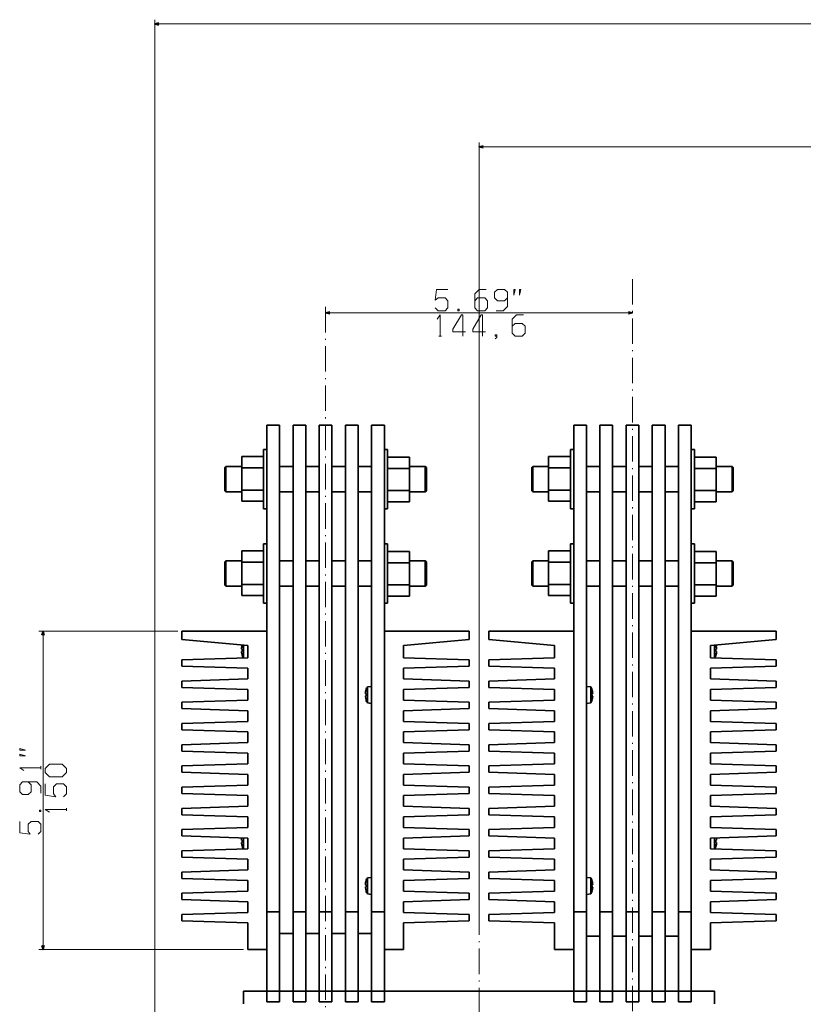
# Model space of a CAD drawing. Extents: x -1175 to 2364, y -866 to 1707.
# Drawn here: x 322 to 691, y 1234 to 1698 of the extents above; entities that cross this region are included whole.
import ezdxf

# ---------------------------------------------------------------- set-up
doc = ezdxf.new("R2010")
doc.units = 0
doc.linetypes.add('DASHDOT', pattern=[18.5, 12, -3, 0.5, -3])

msp = doc.modelspace()

# ---------------------------------------------------------------- linework, layer by layer
at = {"color": 7, "lineweight": 13}
for p, q in [((385.681824, 1224.80957), (385.681824, 1697.705566)), ((1450.681885, 1695.705566), (385.681824, 1695.705566)), ((538.485657, 1550.606934), (538.485657, 1639.813477)), ((1298.485596, 1637.813477), (538.485657, 1637.813477)), ((610.785706, 1559.59375), (466.185669, 1559.59375)), ((396.485718, 1409.579102), (331.04834, 1409.579102)), ((333.04834, 1409.579102), (333.04834, 1259.579102)), ((427.485718, 1259.579102), (331.04834, 1259.579102))]:
    msp.add_line(p, q, dxfattribs=at)
at = {"color": 7, "linetype": 'DASHDOT', "lineweight": 13}
for p, q in [((538.485718, 1192.521973), (538.485718, 1622.635986)), ((610.785706, 1575.453613), (610.785706, 1208.532227)), ((466.185669, 1562.359375), (466.185669, 1221.626465)), ((538.485657, 1548.606934), (538.485657, 1266.551025))]:
    msp.add_line(p, q, dxfattribs=at)
at = {"color": 7, "lineweight": 13, "ltscale": 0.033334}
msp.add_line((519.485657, 1548.59375), (520.819031, 1548.59375), dxfattribs=at)
at = {"color": 7, "lineweight": 35, "ltscale": 0.15}
for p, q in [((438.485718, 1506.579102), (444.485718, 1506.579102)), ((450.835693, 1506.579102), (456.835693, 1506.579102)), ((463.185669, 1506.579102), (469.185669, 1506.579102)), ((475.535706, 1506.579102), (481.535706, 1506.579102)), ((487.885681, 1506.579102), (493.885681, 1506.579102)), ((583.085693, 1506.579102), (589.085693, 1506.579102)), ((595.435669, 1506.579102), (601.435669, 1506.579102)), ((607.785706, 1506.579102), (613.785706, 1506.579102)), ((620.135681, 1506.579102), (626.135681, 1506.579102)), ((632.485718, 1506.579102), (638.485718, 1506.579102)), ((438.485718, 1277.406738), (444.485718, 1277.406738)), ((450.835693, 1277.406738), (456.835693, 1277.406738)), ((463.185669, 1277.406738), (469.185669, 1277.406738)), ((475.535706, 1277.406738), (481.535706, 1277.406738)), ((487.885681, 1277.406738), (493.885681, 1277.406738)), ((583.085693, 1277.406738), (589.085693, 1277.406738)), ((595.435669, 1277.406738), (601.435669, 1277.406738)), ((607.785706, 1277.406738), (613.785706, 1277.406738)), ((620.135681, 1277.406738), (626.135681, 1277.406738)), ((632.485718, 1277.406738), (638.485718, 1277.406738)), ((438.485718, 1239.878906), (444.485718, 1239.878906)), ((450.835693, 1239.878906), (456.835693, 1239.878906)), ((463.185669, 1239.878906), (469.185669, 1239.878906)), ((475.535706, 1239.878906), (481.535706, 1239.878906)), ((487.885681, 1239.878906), (493.885681, 1239.878906)), ((583.085693, 1239.878906), (589.085693, 1239.878906)), ((595.435669, 1239.878906), (601.435669, 1239.878906)), ((607.785706, 1239.878906), (613.785706, 1239.878906)), ((620.135681, 1239.878906), (626.135681, 1239.878906)), ((632.485718, 1239.878906), (638.485718, 1239.878906)), ((444.485718, 1234.878906), (438.485718, 1234.878906)), ((438.485718, 1234.878906), (444.485718, 1234.878906)), ((456.835693, 1234.878906), (450.835693, 1234.878906)), ((450.835693, 1234.878906), (456.835693, 1234.878906)), ((469.185669, 1234.878906), (463.185669, 1234.878906)), ((463.185669, 1234.878906), (469.185669, 1234.878906)), ((481.535706, 1234.878906), (475.535706, 1234.878906)), ((475.535706, 1234.878906), (481.535706, 1234.878906)), ((493.885681, 1234.878906), (487.885681, 1234.878906)), ((487.885681, 1234.878906), (493.885681, 1234.878906)), ((583.085693, 1234.878906), (589.085693, 1234.878906)), ((583.085693, 1234.878906), (589.085693, 1234.878906)), ((595.435669, 1234.878906), (601.435669, 1234.878906)), ((595.435669, 1234.878906), (601.435669, 1234.878906)), ((607.785706, 1234.878906), (613.785706, 1234.878906)), ((607.785706, 1234.878906), (613.785706, 1234.878906)), ((620.135681, 1234.878906), (626.135681, 1234.878906)), ((620.135681, 1234.878906), (626.135681, 1234.878906)), ((632.485718, 1234.878906), (638.485718, 1234.878906)), ((632.485718, 1234.878906), (638.485718, 1234.878906))]:
    msp.add_line(p, q, dxfattribs=at)
at = {"color": 7, "lineweight": 35}
for p, q in [((438.485718, 1277.406738), (438.485718, 1506.579102)), ((444.485718, 1277.406738), (444.485718, 1506.579102)), ((450.835693, 1277.406738), (450.835693, 1506.579102)), ((456.835693, 1277.406738), (456.835693, 1506.579102)), ((463.185669, 1277.406738), (463.185669, 1506.579102)), ((469.185669, 1277.406738), (469.185669, 1506.579102)), ((475.535706, 1277.406738), (475.535706, 1506.579102)), ((481.535706, 1277.406738), (481.535706, 1506.579102)), ((487.885681, 1277.406738), (487.885681, 1506.579102)), ((493.885681, 1277.406738), (493.885681, 1506.579102)), ((583.085693, 1277.406738), (583.085693, 1506.579102)), ((589.085693, 1277.406738), (589.085693, 1506.579102)), ((595.435669, 1277.406738), (595.435669, 1506.579102)), ((601.435669, 1277.406738), (601.435669, 1506.579102)), ((607.785706, 1277.406738), (607.785706, 1506.579102)), ((613.785706, 1277.406738), (613.785706, 1506.579102)), ((620.135681, 1277.406738), (620.135681, 1506.579102)), ((626.135681, 1277.406738), (626.135681, 1506.579102)), ((632.485718, 1277.406738), (632.485718, 1506.579102)), ((638.485718, 1277.406738), (638.485718, 1506.579102)), ((436.985718, 1467.178955), (436.985718, 1495.178955)), ((495.365479, 1495.178955), (495.365479, 1468.892822)), ((495.365479, 1495.178955), (495.365479, 1468.892822)), ((495.365479, 1495.178955), (495.365479, 1467.178955)), ((581.585693, 1467.178955), (581.585693, 1495.178955)), ((639.985718, 1495.178955), (639.985718, 1468.892822)), ((639.985718, 1495.178955), (639.985718, 1468.892822)), ((639.985718, 1495.178955), (639.985718, 1467.178955)), ((426.681824, 1491.80957), (426.681824, 1470.80957)), ((493.885681, 1467.178955), (493.885681, 1493.465088)), ((495.365479, 1467.178955), (495.365479, 1493.465088)), ((495.365479, 1467.178955), (495.365479, 1493.465088)), ((495.365479, 1467.178955), (495.365479, 1493.465088)), ((495.385681, 1467.178955), (495.385681, 1493.465088)), ((505.669373, 1470.548584), (505.669373, 1491.548584)), ((571.281799, 1491.80957), (571.281799, 1470.80957)), ((581.585693, 1467.178955), (581.585693, 1493.465088)), ((638.485718, 1467.178955), (638.485718, 1493.465088)), ((639.985718, 1467.178955), (639.985718, 1493.465088)), ((639.985718, 1467.178955), (639.985718, 1493.465088)), ((639.985718, 1467.178955), (639.985718, 1493.465088)), ((650.289551, 1470.548584), (650.289551, 1491.548584)), ((436.985718, 1422.729004), (436.985718, 1450.729004)), ((493.885681, 1422.729004), (493.885681, 1449.015137)), ((495.365479, 1450.729004), (495.365479, 1424.442871)), ((495.365479, 1450.729004), (495.365479, 1424.442871)), ((495.365479, 1422.729004), (495.365479, 1449.015137)), ((495.385681, 1422.729004), (495.385681, 1449.015137)), ((581.585693, 1422.729004), (581.585693, 1450.729004)), ((581.585693, 1422.729004), (581.585693, 1449.015137)), ((638.485718, 1422.729004), (638.485718, 1449.015137)), ((639.985718, 1450.729004), (639.985718, 1424.442871)), ((639.985718, 1450.729004), (639.985718, 1424.442871)), ((639.985718, 1422.729004), (639.985718, 1449.015137)), ((426.681824, 1447.359619), (426.681824, 1426.359619)), ((505.669373, 1426.098389), (505.669373, 1447.098389)), ((571.281799, 1447.359619), (571.281799, 1426.359619)), ((650.289551, 1426.098389), (650.289551, 1447.098389)), ((438.485718, 1409.579102), (398.485718, 1409.579102)), ((438.485718, 1409.579102), (438.485718, 1259.579102)), ((493.885681, 1409.579102), (533.885681, 1409.579102)), ((493.885681, 1409.579102), (493.885681, 1259.579102)), ((583.085693, 1409.579102), (543.085693, 1409.579102)), ((583.085693, 1409.579102), (583.085693, 1259.579102)), ((638.485718, 1409.579102), (678.485718, 1409.579102)), ((638.485718, 1409.579102), (638.485718, 1259.579102)), ((398.485718, 1405.579102), (429.485718, 1402.866943)), ((533.885681, 1405.579102), (502.885681, 1402.866943)), ((543.085693, 1405.579102), (574.085693, 1402.866943)), ((678.485718, 1405.579102), (647.485718, 1402.866943)), ((398.485718, 1396.079102), (429.485718, 1397.079102)), ((533.885681, 1396.079102), (502.885681, 1397.079102)), ((543.085693, 1396.079102), (574.085693, 1397.079102)), ((678.485718, 1396.079102), (647.485718, 1397.079102)), ((429.485718, 1392.079102), (398.485718, 1393.079102)), ((502.885681, 1392.079102), (533.885681, 1393.079102)), ((574.085693, 1392.079102), (543.085693, 1393.079102)), ((647.485718, 1392.079102), (678.485718, 1393.079102)), ((398.485718, 1386.079102), (429.485718, 1387.079102)), ((429.485718, 1382.079102), (398.485718, 1383.079102)), ((533.885681, 1386.079102), (502.885681, 1387.079102)), ((502.885681, 1382.079102), (533.885681, 1383.079102)), ((543.085693, 1386.079102), (574.085693, 1387.079102)), ((574.085693, 1382.079102), (543.085693, 1383.079102)), ((678.485718, 1386.079102), (647.485718, 1387.079102)), ((647.485718, 1382.079102), (678.485718, 1383.079102)), ((398.485718, 1376.079102), (429.485718, 1377.079102)), ((533.885681, 1376.079102), (502.885681, 1377.079102)), ((543.085693, 1376.079102), (574.085693, 1377.079102)), ((678.485718, 1376.079102), (647.485718, 1377.079102)), ((429.485718, 1372.079102), (398.485718, 1373.079102)), ((502.885681, 1372.079102), (533.885681, 1373.079102)), ((574.085693, 1372.079102), (543.085693, 1373.079102)), ((647.485718, 1372.079102), (678.485718, 1373.079102)), ((398.485718, 1366.079102), (429.485718, 1367.079102)), ((533.885681, 1366.079102), (502.885681, 1367.079102)), ((543.085693, 1366.079102), (574.085693, 1367.079102)), ((678.485718, 1366.079102), (647.485718, 1367.079102)), ((429.485718, 1362.079102), (398.485718, 1363.079102)), ((502.885681, 1362.079102), (533.885681, 1363.079102)), ((574.085693, 1362.079102), (543.085693, 1363.079102)), ((647.485718, 1362.079102), (678.485718, 1363.079102)), ((398.485718, 1356.079102), (429.485718, 1357.079102)), ((533.885681, 1356.079102), (502.885681, 1357.079102)), ((543.085693, 1356.079102), (574.085693, 1357.079102)), ((678.485718, 1356.079102), (647.485718, 1357.079102)), ((429.485718, 1352.079102), (398.485718, 1353.079102)), ((502.885681, 1352.079102), (533.885681, 1353.079102)), ((574.085693, 1352.079102), (543.085693, 1353.079102)), ((647.485718, 1352.079102), (678.485718, 1353.079102)), ((398.485718, 1346.079102), (429.485718, 1347.079102)), ((533.885681, 1346.079102), (502.885681, 1347.079102)), ((543.085693, 1346.079102), (574.085693, 1347.079102)), ((678.485718, 1346.079102), (647.485718, 1347.079102)), ((429.485718, 1342.079102), (398.485718, 1343.079102)), ((502.885681, 1342.079102), (533.885681, 1343.079102)), ((574.085693, 1342.079102), (543.085693, 1343.079102)), ((647.485718, 1342.079102), (678.485718, 1343.079102)), ((398.485718, 1336.079102), (429.485718, 1337.079102)), ((533.885681, 1336.079102), (502.885681, 1337.079102)), ((543.085693, 1336.079102), (574.085693, 1337.079102)), ((678.485718, 1336.079102), (647.485718, 1337.079102)), ((429.485718, 1332.079102), (398.485718, 1333.079102)), ((502.885681, 1332.079102), (533.885681, 1333.079102)), ((574.085693, 1332.079102), (543.085693, 1333.079102)), ((647.485718, 1332.079102), (678.485718, 1333.079102)), ((398.485718, 1326.079102), (429.485718, 1327.079102)), ((533.885681, 1326.079102), (502.885681, 1327.079102)), ((543.085693, 1326.079102), (574.085693, 1327.079102)), ((678.485718, 1326.079102), (647.485718, 1327.079102)), ((429.485718, 1322.079102), (398.485718, 1323.079102)), ((502.885681, 1322.079102), (533.885681, 1323.079102)), ((574.085693, 1322.079102), (543.085693, 1323.079102)), ((647.485718, 1322.079102), (678.485718, 1323.079102)), ((398.485718, 1316.079102), (429.485718, 1317.079102)), ((429.485718, 1312.079102), (398.485718, 1313.079102)), ((533.885681, 1316.079102), (502.885681, 1317.079102)), ((502.885681, 1312.079102), (533.885681, 1313.079102)), ((543.085693, 1316.079102), (574.085693, 1317.079102)), ((574.085693, 1312.079102), (543.085693, 1313.079102)), ((678.485718, 1316.079102), (647.485718, 1317.079102)), ((647.485718, 1312.079102), (678.485718, 1313.079102)), ((398.485718, 1306.079102), (429.485718, 1307.079102)), ((533.885681, 1306.079102), (502.885681, 1307.079102)), ((543.085693, 1306.079102), (574.085693, 1307.079102)), ((678.485718, 1306.079102), (647.485718, 1307.079102)), ((429.485718, 1302.079102), (398.485718, 1303.079102)), ((502.885681, 1302.079102), (533.885681, 1303.079102)), ((574.085693, 1302.079102), (543.085693, 1303.079102)), ((647.485718, 1302.079102), (678.485718, 1303.079102)), ((398.485718, 1296.079102), (429.485718, 1297.079102)), ((533.885681, 1296.079102), (502.885681, 1297.079102)), ((543.085693, 1296.079102), (574.085693, 1297.079102)), ((678.485718, 1296.079102), (647.485718, 1297.079102)), ((429.485718, 1292.079102), (398.485718, 1293.079102)), ((502.885681, 1292.079102), (533.885681, 1293.079102)), ((574.085693, 1292.079102), (543.085693, 1293.079102)), ((647.485718, 1292.079102), (678.485718, 1293.079102)), ((398.485718, 1286.079102), (429.485718, 1287.079102)), ((533.885681, 1286.079102), (502.885681, 1287.079102)), ((543.085693, 1286.079102), (574.085693, 1287.079102)), ((678.485718, 1286.079102), (647.485718, 1287.079102)), ((429.485718, 1282.079102), (398.485718, 1283.079102)), ((502.885681, 1282.079102), (533.885681, 1283.079102)), ((574.085693, 1282.079102), (543.085693, 1283.079102)), ((647.485718, 1282.079102), (678.485718, 1283.079102)), ((398.485718, 1276.079102), (429.485718, 1277.079102)), ((438.485718, 1239.878906), (438.485718, 1277.406738)), ((444.485718, 1239.878906), (444.485718, 1277.406738)), ((450.835693, 1239.878906), (450.835693, 1277.406738)), ((456.835693, 1239.878906), (456.835693, 1277.406738)), ((463.185669, 1239.878906), (463.185669, 1277.406738)), ((469.185669, 1239.878906), (469.185669, 1277.406738)), ((475.535706, 1239.878906), (475.535706, 1277.406738)), ((481.535706, 1239.878906), (481.535706, 1277.406738)), ((487.885681, 1239.878906), (487.885681, 1277.406738)), ((533.885681, 1276.079102), (502.885681, 1277.079102)), ((543.085693, 1276.079102), (574.085693, 1277.079102)), ((583.085693, 1239.878906), (583.085693, 1277.406738)), ((589.085693, 1239.878906), (589.085693, 1277.406738)), ((595.435669, 1239.878906), (595.435669, 1277.406738)), ((601.435669, 1239.878906), (601.435669, 1277.406738)), ((607.785706, 1239.878906), (607.785706, 1277.406738)), ((613.785706, 1239.878906), (613.785706, 1277.406738)), ((620.135681, 1239.878906), (620.135681, 1277.406738)), ((626.135681, 1239.878906), (626.135681, 1277.406738)), ((632.485718, 1239.878906), (632.485718, 1277.406738)), ((678.485718, 1276.079102), (647.485718, 1277.079102)), ((429.485718, 1272.079102), (398.485718, 1273.079102)), ((502.885681, 1272.079102), (533.885681, 1273.079102)), ((574.085693, 1272.079102), (543.085693, 1273.079102)), ((647.485718, 1272.079102), (678.485718, 1273.079102)), ((493.885681, 1239.878906), (583.085693, 1239.878906))]:
    msp.add_line(p, q, dxfattribs=at)
at = {"color": 7, "lineweight": 35, "ltscale": 0.0375}
for p, q in [((436.985718, 1495.178955), (438.485718, 1495.178955)), ((438.485718, 1495.178955), (436.985718, 1495.178955)), ((493.885681, 1495.178955), (495.385681, 1495.178955)), ((495.385681, 1495.178955), (493.885681, 1495.178955)), ((581.585693, 1495.178955), (583.085693, 1495.178955)), ((583.085693, 1495.178955), (581.585693, 1495.178955)), ((583.085693, 1495.178955), (581.585693, 1495.178955)), ((638.485718, 1495.178955), (639.985718, 1495.178955)), ((639.985718, 1495.178955), (638.485718, 1495.178955)), ((436.985718, 1467.178955), (438.485718, 1467.178955)), ((493.885681, 1467.178955), (495.385681, 1467.178955)), ((581.585693, 1467.178955), (583.085693, 1467.178955)), ((581.585693, 1467.178955), (583.085693, 1467.178955)), ((638.485718, 1467.178955), (639.985718, 1467.178955)), ((436.985718, 1450.729004), (438.485718, 1450.729004)), ((438.485718, 1450.729004), (436.985718, 1450.729004)), ((438.485718, 1450.729004), (436.985718, 1450.729004)), ((493.885681, 1450.729004), (495.385681, 1450.729004)), ((495.385681, 1450.729004), (493.885681, 1450.729004)), ((581.585693, 1450.729004), (583.085693, 1450.729004)), ((583.085693, 1450.729004), (581.585693, 1450.729004)), ((583.085693, 1450.729004), (581.585693, 1450.729004)), ((638.485718, 1450.729004), (639.985718, 1450.729004)), ((639.985718, 1450.729004), (638.485718, 1450.729004)), ((436.985718, 1422.729004), (438.485718, 1422.729004)), ((436.985718, 1422.729004), (438.485718, 1422.729004)), ((493.885681, 1422.729004), (495.385681, 1422.729004)), ((581.585693, 1422.729004), (583.085693, 1422.729004)), ((581.585693, 1422.729004), (583.085693, 1422.729004)), ((638.485718, 1422.729004), (639.985718, 1422.729004))]:
    msp.add_line(p, q, dxfattribs=at)
at = {"color": 7, "lineweight": 35, "ltscale": 0.042847}
for p, q in [((493.885681, 1493.465088), (493.885681, 1495.178955)), ((495.365479, 1493.465088), (495.365479, 1495.178955)), ((495.365479, 1493.465088), (495.365479, 1495.178955)), ((495.365479, 1493.465088), (495.365479, 1495.178955)), ((495.385681, 1493.465088), (495.385681, 1495.178955)), ((581.585693, 1493.465088), (581.585693, 1495.178955)), ((638.485718, 1493.465088), (638.485718, 1495.178955)), ((639.985718, 1493.465088), (639.985718, 1495.178955)), ((639.985718, 1493.465088), (639.985718, 1495.178955)), ((639.985718, 1493.465088), (639.985718, 1495.178955)), ((495.365479, 1468.892822), (495.365479, 1467.178955)), ((495.365479, 1468.892822), (495.365479, 1467.178955)), ((639.985718, 1468.892822), (639.985718, 1467.178955)), ((639.985718, 1468.892822), (639.985718, 1467.178955)), ((493.885681, 1449.015137), (493.885681, 1450.729004)), ((495.365479, 1449.015137), (495.365479, 1450.729004)), ((495.365479, 1449.015137), (495.365479, 1450.729004)), ((495.365479, 1449.015137), (495.365479, 1450.729004)), ((495.385681, 1449.015137), (495.385681, 1450.729004)), ((581.585693, 1449.015137), (581.585693, 1450.729004)), ((638.485718, 1449.015137), (638.485718, 1450.729004)), ((639.985718, 1449.015137), (639.985718, 1450.729004)), ((639.985718, 1449.015137), (639.985718, 1450.729004)), ((639.985718, 1449.015137), (639.985718, 1450.729004))]:
    msp.add_line(p, q, dxfattribs=at)
at = {"color": 7, "lineweight": 35, "ltscale": 0.251367}
for p, q in [((436.736511, 1491.80957), (426.681824, 1491.80957)), ((581.336487, 1491.80957), (571.281799, 1491.80957)), ((495.614685, 1470.548584), (505.669373, 1470.548584)), ((640.234863, 1470.548584), (650.289551, 1470.548584)), ((436.736511, 1447.359619), (426.681824, 1447.359619)), ((581.336487, 1447.359619), (571.281799, 1447.359619)), ((495.614685, 1426.098389), (505.669373, 1426.098389)), ((640.234863, 1426.098389), (650.289551, 1426.098389))]:
    msp.add_line(p, q, dxfattribs=at)
at = {"color": 7, "lineweight": 35, "ltscale": 0.257597}
for p, q in [((495.365479, 1491.548584), (505.669373, 1491.548584)), ((436.985718, 1486.55957), (426.681824, 1486.55957)), ((581.585693, 1486.55957), (571.281799, 1486.55957)), ((495.365479, 1475.798584), (505.669373, 1475.798584)), ((581.585693, 1476.05957), (571.281799, 1476.05957)), ((436.985718, 1470.80957), (426.681824, 1470.80957)), ((581.585693, 1470.80957), (571.281799, 1470.80957)), ((495.365479, 1447.098389), (505.669373, 1447.098389)), ((436.985718, 1442.109619), (426.681824, 1442.109619)), ((581.585693, 1442.109619), (571.281799, 1442.109619)), ((495.365479, 1431.348389), (505.669373, 1431.348389)), ((581.585693, 1431.609619), (571.281799, 1431.609619)), ((436.985718, 1426.359619), (426.681824, 1426.359619)), ((581.585693, 1426.359619), (571.281799, 1426.359619))]:
    msp.add_line(p, q, dxfattribs=at)
at = {"color": 7, "lineweight": 35, "ltscale": 0.257596}
for p, q in [((639.985718, 1491.548584), (650.289551, 1491.548584)), ((495.36554, 1486.298584), (505.669373, 1486.298584)), ((639.985718, 1486.298584), (650.289551, 1486.298584)), ((436.985657, 1476.05957), (426.681824, 1476.05957)), ((639.985718, 1475.798584), (650.289551, 1475.798584)), ((639.985718, 1447.098389), (650.289551, 1447.098389)), ((495.36554, 1441.848389), (505.669373, 1441.848389)), ((639.985718, 1441.848389), (650.289551, 1441.848389)), ((436.985657, 1431.609619), (426.681824, 1431.609619)), ((639.985718, 1431.348389), (650.289551, 1431.348389))]:
    msp.add_line(p, q, dxfattribs=at)
at = {"color": 7, "lineweight": 35, "ltscale": 0.017678}
for p, q in [((418.685669, 1486.678955), (419.185669, 1487.178955)), ((513.665527, 1486.678955), (513.165527, 1487.178955)), ((513.665527, 1486.678955), (513.165527, 1487.178955)), ((563.285706, 1486.678955), (563.785706, 1487.178955)), ((658.285706, 1486.678955), (657.785706, 1487.178955)), ((658.285706, 1486.678955), (657.785706, 1487.178955)), ((418.685669, 1475.678955), (419.185669, 1475.178955)), ((513.665527, 1475.678955), (513.165527, 1475.178955)), ((513.665527, 1475.678955), (513.165527, 1475.178955)), ((563.285706, 1475.678955), (563.785706, 1475.178955)), ((658.285706, 1475.678955), (657.785706, 1475.178955)), ((658.285706, 1475.678955), (657.785706, 1475.178955)), ((418.685669, 1442.229004), (419.185669, 1442.729004)), ((513.665527, 1442.229004), (513.165527, 1442.729004)), ((513.665527, 1442.229004), (513.165527, 1442.729004)), ((563.285706, 1442.229004), (563.785706, 1442.729004)), ((658.285706, 1442.229004), (657.785706, 1442.729004)), ((658.285706, 1442.229004), (657.785706, 1442.729004)), ((418.685669, 1431.229004), (419.185669, 1430.729004)), ((513.665527, 1431.229004), (513.165527, 1430.729004)), ((513.665527, 1431.229004), (513.165527, 1430.729004)), ((563.285706, 1431.229004), (563.785706, 1430.729004)), ((658.285706, 1431.229004), (657.785706, 1430.729004)), ((658.285706, 1431.229004), (657.785706, 1430.729004))]:
    msp.add_line(p, q, dxfattribs=at)
at = {"color": 7, "lineweight": 35, "ltscale": 0.071576}
for p, q in [((418.685669, 1486.678955), (418.685669, 1483.815918)), ((563.285706, 1486.678955), (563.285706, 1483.815918)), ((418.685669, 1442.229004), (418.685669, 1439.365967)), ((563.285706, 1442.229004), (563.285706, 1439.365967))]:
    msp.add_line(p, q, dxfattribs=at)
at = {"color": 7, "lineweight": 35, "ltscale": 0.078082}
for p, q in [((419.185669, 1487.178955), (419.185669, 1484.055664)), ((563.785706, 1487.178955), (563.785706, 1484.055664))]:
    msp.add_line(p, q, dxfattribs=at)
at = {"color": 7, "lineweight": 35, "ltscale": 0.187404}
for p, q in [((419.185669, 1487.178955), (426.681824, 1487.178955)), ((513.165527, 1487.178955), (505.669373, 1487.178955)), ((657.785706, 1487.178955), (650.289551, 1487.178955)), ((419.185669, 1475.178955), (426.681824, 1475.178955)), ((513.165527, 1475.178955), (505.669373, 1475.178955)), ((657.785706, 1475.178955), (650.289551, 1475.178955)), ((419.185669, 1442.729004), (426.681824, 1442.729004)), ((513.165527, 1442.729004), (505.669373, 1442.729004)), ((657.785706, 1442.729004), (650.289551, 1442.729004)), ((419.185669, 1430.729004), (426.681824, 1430.729004)), ((513.165527, 1430.729004), (505.669373, 1430.729004)), ((657.785706, 1430.729004), (650.289551, 1430.729004))]:
    msp.add_line(p, q, dxfattribs=at)
at = {"color": 7, "lineweight": 35, "ltscale": 0.158751}
for p, q in [((450.835693, 1487.178955), (444.485657, 1487.178955)), ((456.835632, 1487.178955), (463.185669, 1487.178955)), ((475.535706, 1487.178955), (469.185669, 1487.178955)), ((481.535645, 1487.178955), (487.885681, 1487.178955)), ((589.085632, 1487.178955), (595.435669, 1487.178955)), ((607.785706, 1487.178955), (601.435669, 1487.178955)), ((613.785645, 1487.178955), (620.135681, 1487.178955)), ((450.835693, 1475.178955), (444.485657, 1475.178955)), ((475.535706, 1475.178955), (469.185669, 1475.178955)), ((607.785706, 1475.178955), (601.435669, 1475.178955)), ((450.835693, 1442.729004), (444.485657, 1442.729004)), ((456.835632, 1442.729004), (463.185669, 1442.729004)), ((475.535706, 1442.729004), (469.185669, 1442.729004)), ((481.535645, 1442.729004), (487.885681, 1442.729004)), ((589.085632, 1442.729004), (595.435669, 1442.729004)), ((607.785706, 1442.729004), (601.435669, 1442.729004)), ((613.785645, 1442.729004), (620.135681, 1442.729004)), ((450.835693, 1430.729004), (444.485657, 1430.729004)), ((475.535706, 1430.729004), (469.185669, 1430.729004)), ((607.785706, 1430.729004), (601.435669, 1430.729004)), ((463.185669, 1267.05835), (456.835632, 1267.05835)), ((601.435669, 1265.906738), (607.785706, 1265.906738)), ((626.135681, 1265.906738), (632.485718, 1265.906738)), ((469.185669, 1239.878906), (475.535706, 1239.878906)), ((601.435669, 1239.878906), (607.785706, 1239.878906)), ((626.135681, 1239.878906), (632.485718, 1239.878906))]:
    msp.add_line(p, q, dxfattribs=at)
at = {"color": 7, "lineweight": 35, "ltscale": 0.158749}
for p, q in [((444.485657, 1487.178955), (450.835632, 1487.178955)), ((463.185669, 1487.178955), (456.835693, 1487.178955)), ((469.185669, 1487.178955), (475.535645, 1487.178955)), ((487.885681, 1487.178955), (481.535706, 1487.178955)), ((595.435669, 1487.178955), (589.085693, 1487.178955)), ((601.435669, 1487.178955), (607.785645, 1487.178955)), ((620.135681, 1487.178955), (613.785706, 1487.178955)), ((632.485657, 1487.178955), (626.135681, 1487.178955)), ((626.135681, 1487.178955), (632.485657, 1487.178955)), ((463.185669, 1475.178955), (456.835693, 1475.178955)), ((487.885681, 1475.178955), (481.535706, 1475.178955)), ((595.435669, 1475.178955), (589.085693, 1475.178955)), ((620.135681, 1475.178955), (613.785706, 1475.178955)), ((632.485657, 1475.178955), (626.135681, 1475.178955)), ((444.485657, 1442.729004), (450.835632, 1442.729004)), ((463.185669, 1442.729004), (456.835693, 1442.729004)), ((469.185669, 1442.729004), (475.535645, 1442.729004)), ((487.885681, 1442.729004), (481.535706, 1442.729004)), ((595.435669, 1442.729004), (589.085693, 1442.729004)), ((601.435669, 1442.729004), (607.785645, 1442.729004)), ((620.135681, 1442.729004), (613.785706, 1442.729004)), ((632.485657, 1442.729004), (626.135681, 1442.729004)), ((626.135681, 1442.729004), (632.485657, 1442.729004)), ((463.185669, 1430.729004), (456.835693, 1430.729004)), ((487.885681, 1430.729004), (481.535706, 1430.729004)), ((595.435669, 1430.729004), (589.085693, 1430.729004)), ((620.135681, 1430.729004), (613.785706, 1430.729004)), ((632.485657, 1430.729004), (626.135681, 1430.729004)), ((450.835632, 1267.05835), (444.485657, 1267.05835)), ((475.535645, 1267.05835), (469.185669, 1267.05835)), ((487.88562, 1267.05835), (481.535645, 1267.05835)), ((589.085693, 1265.906738), (595.435669, 1265.906738)), ((613.785706, 1265.906738), (620.135681, 1265.906738)), ((444.485718, 1239.878906), (450.835693, 1239.878906)), ((456.835693, 1239.878906), (463.185669, 1239.878906)), ((481.535706, 1239.878906), (487.885681, 1239.878906)), ((589.085693, 1239.878906), (595.435669, 1239.878906)), ((613.785706, 1239.878906), (620.135681, 1239.878906))]:
    msp.add_line(p, q, dxfattribs=at)
at = {"color": 7, "lineweight": 35, "ltscale": 0.221912}
for p, q in [((513.165527, 1478.30249), (513.165527, 1487.178955)), ((513.165527, 1478.30249), (513.165527, 1487.178955)), ((657.785706, 1478.30249), (657.785706, 1487.178955)), ((657.785706, 1478.30249), (657.785706, 1487.178955)), ((419.185669, 1439.605469), (419.185669, 1430.729004)), ((513.165527, 1433.852539), (513.165527, 1442.729004)), ((513.165527, 1433.852539), (513.165527, 1442.729004)), ((563.785706, 1439.605469), (563.785706, 1430.729004)), ((657.785706, 1433.852539), (657.785706, 1442.729004)), ((657.785706, 1433.852539), (657.785706, 1442.729004))]:
    msp.add_line(p, q, dxfattribs=at)
at = {"color": 7, "lineweight": 35, "ltscale": 0.203418}
for p, q in [((513.665527, 1478.542236), (513.665527, 1486.678955)), ((513.665527, 1478.542236), (513.665527, 1486.678955)), ((658.285706, 1478.542236), (658.285706, 1486.678955)), ((658.285706, 1478.542236), (658.285706, 1486.678955)), ((513.665527, 1434.092285), (513.665527, 1442.229004)), ((513.665527, 1434.092285), (513.665527, 1442.229004)), ((658.285706, 1434.092285), (658.285706, 1442.229004)), ((658.285706, 1434.092285), (658.285706, 1442.229004))]:
    msp.add_line(p, q, dxfattribs=at)
at = {"color": 7, "lineweight": 35, "ltscale": 0.187402}
for p, q in [((563.785706, 1487.178955), (571.281799, 1487.178955)), ((563.785706, 1475.178955), (571.281799, 1475.178955)), ((563.785706, 1442.729004), (571.281799, 1442.729004)), ((563.785706, 1430.729004), (571.281799, 1430.729004))]:
    msp.add_line(p, q, dxfattribs=at)
at = {"color": 7, "lineweight": 35, "ltscale": 0.203424}
for p, q in [((418.685669, 1483.815918), (418.685669, 1475.678955)), ((563.285706, 1483.815918), (563.285706, 1475.678955)), ((418.685669, 1439.365967), (418.685669, 1431.229004)), ((563.285706, 1439.365967), (563.285706, 1431.229004))]:
    msp.add_line(p, q, dxfattribs=at)
at = {"color": 7, "lineweight": 35, "ltscale": 0.221918}
for p, q in [((419.185669, 1484.055664), (419.185669, 1475.178955)), ((563.785706, 1484.055664), (563.785706, 1475.178955))]:
    msp.add_line(p, q, dxfattribs=at)
at = {"color": 7, "lineweight": 35, "ltscale": 0.078088}
for p, q in [((513.165527, 1475.178955), (513.165527, 1478.30249)), ((513.165527, 1475.178955), (513.165527, 1478.30249)), ((657.785706, 1475.178955), (657.785706, 1478.30249)), ((657.785706, 1475.178955), (657.785706, 1478.30249)), ((419.185669, 1442.729004), (419.185669, 1439.605469)), ((563.785706, 1442.729004), (563.785706, 1439.605469)), ((513.165527, 1430.729004), (513.165527, 1433.852539)), ((513.165527, 1430.729004), (513.165527, 1433.852539)), ((657.785706, 1430.729004), (657.785706, 1433.852539)), ((657.785706, 1430.729004), (657.785706, 1433.852539))]:
    msp.add_line(p, q, dxfattribs=at)
at = {"color": 7, "lineweight": 35, "ltscale": 0.071582}
for p, q in [((513.665527, 1475.678955), (513.665527, 1478.542236)), ((513.665527, 1475.678955), (513.665527, 1478.542236)), ((658.285706, 1475.678955), (658.285706, 1478.542236)), ((658.285706, 1475.678955), (658.285706, 1478.542236)), ((513.665527, 1431.229004), (513.665527, 1434.092285)), ((513.665527, 1431.229004), (513.665527, 1434.092285)), ((658.285706, 1431.229004), (658.285706, 1434.092285)), ((658.285706, 1431.229004), (658.285706, 1434.092285))]:
    msp.add_line(p, q, dxfattribs=at)
at = {"color": 7, "lineweight": 35, "ltscale": 0.090765}
for p, q in [((436.985718, 1467.178955), (436.985718, 1470.80957)), ((581.585693, 1467.178955), (581.585693, 1470.80957)), ((495.365479, 1450.729004), (495.365479, 1447.098389)), ((639.985718, 1450.729004), (639.985718, 1447.098389))]:
    msp.add_line(p, q, dxfattribs=at)
at = {"color": 7, "lineweight": 35, "ltscale": 0.1}
for p, q in [((398.485718, 1409.579102), (398.485718, 1405.579102)), ((533.885681, 1409.579102), (533.885681, 1405.579102)), ((543.085693, 1409.579102), (543.085693, 1405.579102)), ((678.485718, 1409.579102), (678.485718, 1405.579102))]:
    msp.add_line(p, q, dxfattribs=at)
at = {"color": 7, "lineweight": 35, "ltscale": 0.005574}
for p, q in [((426.916809, 1403.091553), (426.849792, 1402.878906)), ((650.054565, 1403.091553), (650.121643, 1402.878906))]:
    msp.add_line(p, q, dxfattribs=at)
at = {"color": 7, "lineweight": 35, "ltscale": 0.000407}
for p, q in [((426.866089, 1402.878906), (426.849792, 1402.878906)), ((650.121582, 1402.878906), (650.105286, 1402.878906)), ((426.866089, 1398.279053), (426.849792, 1398.279053)), ((650.121582, 1398.279053), (650.105286, 1398.279053)), ((426.866089, 1308.279053), (426.849792, 1308.279053)), ((650.121582, 1308.279053), (650.105286, 1308.279053))]:
    msp.add_line(p, q, dxfattribs=at)
at = {"color": 7, "lineweight": 35, "ltscale": 0.145514}
for p, q in [((427.485718, 1403.042725), (427.485718, 1397.222168)), ((427.485718, 1234.05835), (427.485718, 1239.878906)), ((649.485718, 1234.05835), (649.485718, 1239.878906))]:
    msp.add_line(p, q, dxfattribs=at)
at = {"color": 7, "lineweight": 35, "ltscale": 0.144696}
for p, q in [((429.485718, 1397.079102), (429.485718, 1402.866943)), ((502.885681, 1397.079102), (502.885681, 1402.866943)), ((574.085693, 1397.079102), (574.085693, 1402.866943)), ((647.485718, 1397.079102), (647.485718, 1402.866943)), ((647.485718, 1397.079102), (647.485718, 1402.866943)), ((429.485718, 1266.29126), (429.485718, 1272.079102)), ((502.885681, 1266.29126), (502.885681, 1272.079102)), ((574.085693, 1266.29126), (574.085693, 1272.079102)), ((647.485718, 1266.29126), (647.485718, 1272.079102))]:
    msp.add_line(p, q, dxfattribs=at)
at = {"color": 7, "lineweight": 35, "ltscale": 0.150677}
msp.add_line((649.485718, 1397.014648), (649.485718, 1403.041748), dxfattribs=at)
at = {"color": 7, "lineweight": 35, "ltscale": 0.008069}
for p, q in [((426.866089, 1401.079102), (426.543335, 1401.079102)), ((426.543335, 1400.079102), (426.866089, 1400.079102)), ((650.105286, 1401.079102), (650.42804, 1401.079102)), ((650.105286, 1400.079102), (650.42804, 1400.079102)), ((426.866089, 1311.079102), (426.543335, 1311.079102)), ((426.543335, 1310.079102), (426.866089, 1310.079102)), ((650.105286, 1311.079102), (650.42804, 1311.079102)), ((650.105286, 1310.079102), (650.42804, 1310.079102))]:
    msp.add_line(p, q, dxfattribs=at)
at = {"color": 7, "lineweight": 35, "ltscale": 0.005188}
for p, q in [((427.485718, 1397.222168), (427.485718, 1397.014648)), ((427.485718, 1307.222168), (427.485718, 1307.014648))]:
    msp.add_line(p, q, dxfattribs=at)
at = {"color": 7, "lineweight": 35, "ltscale": 0.075}
for p, q in [((398.485718, 1393.079102), (398.485718, 1396.079102)), ((533.885681, 1393.079102), (533.885681, 1396.079102)), ((543.085693, 1393.079102), (543.085693, 1396.079102)), ((678.485718, 1393.079102), (678.485718, 1396.079102)), ((398.485718, 1383.079102), (398.485718, 1386.079102)), ((533.885681, 1383.079102), (533.885681, 1386.079102)), ((543.085693, 1383.079102), (543.085693, 1386.079102)), ((678.485718, 1383.079102), (678.485718, 1386.079102)), ((398.485718, 1373.079102), (398.485718, 1376.079102)), ((533.885681, 1373.079102), (533.885681, 1376.079102)), ((543.085693, 1373.079102), (543.085693, 1376.079102)), ((678.485718, 1373.079102), (678.485718, 1376.079102)), ((398.485718, 1363.079102), (398.485718, 1366.079102)), ((533.885681, 1363.079102), (533.885681, 1366.079102)), ((543.085693, 1363.079102), (543.085693, 1366.079102)), ((678.485718, 1363.079102), (678.485718, 1366.079102)), ((398.485718, 1353.079102), (398.485718, 1356.079102)), ((533.885681, 1353.079102), (533.885681, 1356.079102)), ((543.085693, 1353.079102), (543.085693, 1356.079102)), ((678.485718, 1353.079102), (678.485718, 1356.079102)), ((398.485718, 1343.079102), (398.485718, 1346.079102)), ((533.885681, 1343.079102), (533.885681, 1346.079102)), ((543.085693, 1343.079102), (543.085693, 1346.079102)), ((678.485718, 1343.079102), (678.485718, 1346.079102)), ((398.485718, 1333.079102), (398.485718, 1336.079102)), ((533.885681, 1333.079102), (533.885681, 1336.079102)), ((543.085693, 1333.079102), (543.085693, 1336.079102)), ((678.485718, 1333.079102), (678.485718, 1336.079102)), ((398.485718, 1323.079102), (398.485718, 1326.079102)), ((533.885681, 1323.079102), (533.885681, 1326.079102)), ((543.085693, 1323.079102), (543.085693, 1326.079102)), ((678.485718, 1323.079102), (678.485718, 1326.079102)), ((398.485718, 1313.079102), (398.485718, 1316.079102)), ((533.885681, 1313.079102), (533.885681, 1316.079102)), ((543.085693, 1313.079102), (543.085693, 1316.079102)), ((678.485718, 1313.079102), (678.485718, 1316.079102)), ((398.485718, 1303.079102), (398.485718, 1306.079102)), ((533.885681, 1303.079102), (533.885681, 1306.079102)), ((543.085693, 1303.079102), (543.085693, 1306.079102)), ((678.485718, 1303.079102), (678.485718, 1306.079102)), ((398.485718, 1293.079102), (398.485718, 1296.079102)), ((533.885681, 1293.079102), (533.885681, 1296.079102)), ((543.085693, 1293.079102), (543.085693, 1296.079102)), ((678.485718, 1293.079102), (678.485718, 1296.079102)), ((398.485718, 1283.079102), (398.485718, 1286.079102)), ((533.885681, 1283.079102), (533.885681, 1286.079102)), ((543.085693, 1283.079102), (543.085693, 1286.079102)), ((678.485718, 1283.079102), (678.485718, 1286.079102)), ((398.485718, 1273.079102), (398.485718, 1276.079102)), ((533.885681, 1273.079102), (533.885681, 1276.079102)), ((543.085693, 1273.079102), (543.085693, 1276.079102)), ((678.485718, 1273.079102), (678.485718, 1276.079102))]:
    msp.add_line(p, q, dxfattribs=at)
at = {"color": 7, "lineweight": 35, "ltscale": 0.125}
for p, q in [((429.485718, 1387.079102), (429.485718, 1392.079102)), ((502.885681, 1387.079102), (502.885681, 1392.079102)), ((574.085693, 1387.079102), (574.085693, 1392.079102)), ((647.485718, 1387.079102), (647.485718, 1392.079102)), ((429.485718, 1377.079102), (429.485718, 1382.079102)), ((502.885681, 1377.079102), (502.885681, 1382.079102)), ((574.085693, 1377.079102), (574.085693, 1382.079102)), ((647.485718, 1377.079102), (647.485718, 1382.079102)), ((429.485718, 1367.079102), (429.485718, 1372.079102)), ((502.885681, 1367.079102), (502.885681, 1372.079102)), ((574.085693, 1367.079102), (574.085693, 1372.079102)), ((647.485718, 1367.079102), (647.485718, 1372.079102)), ((429.485718, 1357.079102), (429.485718, 1362.079102)), ((502.885681, 1357.079102), (502.885681, 1362.079102)), ((574.085693, 1357.079102), (574.085693, 1362.079102)), ((647.485718, 1357.079102), (647.485718, 1362.079102)), ((429.485718, 1347.079102), (429.485718, 1352.079102)), ((502.885681, 1347.079102), (502.885681, 1352.079102)), ((574.085693, 1347.079102), (574.085693, 1352.079102)), ((647.485718, 1347.079102), (647.485718, 1352.079102)), ((429.485718, 1337.079102), (429.485718, 1342.079102)), ((502.885681, 1337.079102), (502.885681, 1342.079102)), ((574.085693, 1337.079102), (574.085693, 1342.079102)), ((647.485718, 1337.079102), (647.485718, 1342.079102)), ((429.485718, 1327.079102), (429.485718, 1332.079102)), ((502.885681, 1327.079102), (502.885681, 1332.079102)), ((574.085693, 1327.079102), (574.085693, 1332.079102)), ((647.485718, 1327.079102), (647.485718, 1332.079102)), ((429.485718, 1317.079102), (429.485718, 1322.079102)), ((502.885681, 1317.079102), (502.885681, 1322.079102)), ((574.085693, 1317.079102), (574.085693, 1322.079102)), ((647.485718, 1317.079102), (647.485718, 1322.079102)), ((429.485718, 1307.079102), (429.485718, 1312.079102)), ((502.885681, 1307.079102), (502.885681, 1312.079102)), ((574.085693, 1307.079102), (574.085693, 1312.079102)), ((647.485718, 1307.079102), (647.485718, 1312.079102)), ((647.485718, 1307.079102), (647.485718, 1312.079102)), ((429.485718, 1297.079102), (429.485718, 1302.079102)), ((502.885681, 1297.079102), (502.885681, 1302.079102)), ((574.085693, 1297.079102), (574.085693, 1302.079102)), ((647.485718, 1297.079102), (647.485718, 1302.079102)), ((429.485718, 1287.079102), (429.485718, 1292.079102)), ((502.885681, 1287.079102), (502.885681, 1292.079102)), ((574.085693, 1287.079102), (574.085693, 1292.079102)), ((647.485718, 1287.079102), (647.485718, 1292.079102)), ((429.485718, 1277.079102), (429.485718, 1282.079102)), ((502.885681, 1277.079102), (502.885681, 1282.079102)), ((574.085693, 1277.079102), (574.085693, 1282.079102)), ((647.485718, 1277.079102), (647.485718, 1282.079102)), ((438.485718, 1239.878906), (438.485718, 1234.878906)), ((438.485718, 1234.878906), (438.485718, 1239.878906)), ((444.485718, 1234.878906), (444.485718, 1239.878906)), ((444.485718, 1234.878906), (444.485718, 1239.878906)), ((450.835693, 1239.878906), (450.835693, 1234.878906)), ((450.835693, 1234.878906), (450.835693, 1239.878906)), ((456.835693, 1234.878906), (456.835693, 1239.878906)), ((456.835693, 1234.878906), (456.835693, 1239.878906)), ((463.185669, 1239.878906), (463.185669, 1234.878906)), ((463.185669, 1234.878906), (463.185669, 1239.878906)), ((469.185669, 1234.878906), (469.185669, 1239.878906)), ((469.185669, 1234.878906), (469.185669, 1239.878906)), ((475.535706, 1239.878906), (475.535706, 1234.878906)), ((475.535706, 1234.878906), (475.535706, 1239.878906)), ((481.535706, 1234.878906), (481.535706, 1239.878906)), ((481.535706, 1234.878906), (481.535706, 1239.878906)), ((487.885681, 1239.878906), (487.885681, 1234.878906)), ((487.885681, 1234.878906), (487.885681, 1239.878906)), ((493.885681, 1234.878906), (493.885681, 1239.878906)), ((493.885681, 1234.878906), (493.885681, 1239.878906)), ((583.085693, 1234.878906), (583.085693, 1239.878906)), ((583.085693, 1234.878906), (583.085693, 1239.878906)), ((589.085693, 1239.878906), (589.085693, 1234.878906)), ((589.085693, 1234.878906), (589.085693, 1239.878906)), ((595.435669, 1234.878906), (595.435669, 1239.878906)), ((595.435669, 1234.878906), (595.435669, 1239.878906)), ((601.435669, 1239.878906), (601.435669, 1234.878906)), ((601.435669, 1234.878906), (601.435669, 1239.878906)), ((607.785706, 1234.878906), (607.785706, 1239.878906)), ((607.785706, 1234.878906), (607.785706, 1239.878906)), ((613.785706, 1239.878906), (613.785706, 1234.878906)), ((613.785706, 1234.878906), (613.785706, 1239.878906)), ((620.135681, 1234.878906), (620.135681, 1239.878906)), ((620.135681, 1234.878906), (620.135681, 1239.878906)), ((626.135681, 1239.878906), (626.135681, 1234.878906)), ((626.135681, 1234.878906), (626.135681, 1239.878906)), ((632.485718, 1234.878906), (632.485718, 1239.878906)), ((632.485718, 1234.878906), (632.485718, 1239.878906)), ((638.485718, 1239.878906), (638.485718, 1234.878906)), ((638.485718, 1234.878906), (638.485718, 1239.878906))]:
    msp.add_line(p, q, dxfattribs=at)
at = {"color": 7, "lineweight": 35, "ltscale": 0.050191}
for p, q in [((485.885681, 1383.404053), (487.885681, 1383.579102)), ((591.085693, 1383.404053), (589.085693, 1383.579102)), ((485.885681, 1375.753906), (487.885681, 1375.579102)), ((591.085693, 1375.753906), (589.085693, 1375.579102)), ((485.885681, 1293.404053), (487.885681, 1293.579102)), ((591.085693, 1293.404053), (589.085693, 1293.579102)), ((485.885681, 1285.753906), (487.885681, 1285.579102)), ((591.085693, 1285.753906), (589.085693, 1285.579102))]:
    msp.add_line(p, q, dxfattribs=at)
at = {"color": 7, "lineweight": 35, "ltscale": 0.179547}
for p, q in [((485.885681, 1383.404053), (485.885681, 1376.222168)), ((591.085693, 1375.753906), (591.085693, 1382.935791)), ((485.885681, 1293.404053), (485.885681, 1286.222168)), ((591.085693, 1285.753906), (591.085693, 1292.935791))]:
    msp.add_line(p, q, dxfattribs=at)
at = {"color": 7, "lineweight": 35, "ltscale": 0.012244}
for p, q in [((589.085693, 1383.089355), (589.085693, 1383.579102)), ((589.085693, 1293.089355), (589.085693, 1293.579102))]:
    msp.add_line(p, q, dxfattribs=at)
at = {"color": 7, "lineweight": 35, "ltscale": 0.187756}
for p, q in [((589.085693, 1375.579102), (589.085693, 1383.089355)), ((589.085693, 1285.579102), (589.085693, 1293.089355))]:
    msp.add_line(p, q, dxfattribs=at)
at = {"color": 7, "lineweight": 35, "ltscale": 0.011707}
for p, q in [((591.085693, 1382.935791), (591.085693, 1383.404053)), ((485.885681, 1376.222168), (485.885681, 1375.753906)), ((591.085693, 1292.935791), (591.085693, 1293.404053)), ((485.885681, 1286.222168), (485.885681, 1285.753906))]:
    msp.add_line(p, q, dxfattribs=at)
at = {"color": 7, "lineweight": 35, "ltscale": 0.00807}
for p, q in [((485.266113, 1380.079102), (484.943298, 1380.079102)), ((484.943298, 1379.079102), (485.266113, 1379.079102)), ((591.705261, 1380.079102), (592.028076, 1380.079102)), ((591.705261, 1379.079102), (592.028076, 1379.079102)), ((485.266113, 1290.079102), (484.943298, 1290.079102)), ((591.705261, 1290.079102), (592.028076, 1290.079102)), ((484.943298, 1289.079102), (485.266113, 1289.079102)), ((591.705261, 1289.079102), (592.028076, 1289.079102))]:
    msp.add_line(p, q, dxfattribs=at)
at = {"color": 7, "lineweight": 35, "ltscale": 0.000409}
for p, q in [((485.266113, 1381.878906), (485.249756, 1381.878906)), ((591.721619, 1381.878906), (591.705261, 1381.878906)), ((485.266113, 1377.279053), (485.249756, 1377.279053)), ((591.721619, 1377.279053), (591.705261, 1377.279053)), ((485.266113, 1291.878906), (485.249756, 1291.878906)), ((591.721619, 1291.878906), (591.705261, 1291.878906)), ((485.266113, 1287.279053), (485.249756, 1287.279053)), ((591.721619, 1287.279053), (591.705261, 1287.279053))]:
    msp.add_line(p, q, dxfattribs=at)
at = {"color": 7, "lineweight": 13, "ltscale": 0.033331}
for p, q in [((332.04834, 1344.579102), (332.04834, 1345.912354)), ((344.04834, 1324.912354), (344.04834, 1326.245605))]:
    msp.add_line(p, q, dxfattribs=at)
at = {"color": 7, "lineweight": 35, "ltscale": 0.123035}
msp.add_line((427.485718, 1312.143555), (427.485718, 1307.222168), dxfattribs=at)
at = {"color": 7, "lineweight": 35, "ltscale": 0.128223}
msp.add_line((649.485718, 1307.014648), (649.485718, 1312.143555), dxfattribs=at)
at = {"color": 7, "lineweight": 35, "ltscale": 0.167804}
for p, q in [((429.485718, 1266.29126), (429.485718, 1259.579102)), ((502.885681, 1259.579102), (502.885681, 1266.29126)), ((574.085693, 1266.29126), (574.085693, 1259.579102)), ((647.485718, 1259.579102), (647.485718, 1266.29126))]:
    msp.add_line(p, q, dxfattribs=at)
at = {"color": 7, "lineweight": 35, "ltscale": 0.225}
for p, q in [((438.485718, 1259.579102), (429.485718, 1259.579102)), ((493.885681, 1259.579102), (502.885681, 1259.579102)), ((583.085693, 1259.579102), (574.085693, 1259.579102)), ((638.485718, 1259.579102), (647.485718, 1259.579102))]:
    msp.add_line(p, q, dxfattribs=at)
at = {"color": 7, "lineweight": 35, "ltscale": 0.492505}
for p, q in [((493.885681, 1239.878906), (493.885681, 1259.579102)), ((638.485718, 1239.878906), (638.485718, 1259.579102))]:
    msp.add_line(p, q, dxfattribs=at)
at = {"color": 7, "lineweight": 35, "ltscale": 0.275}
for p, q in [((427.485718, 1239.878906), (438.485718, 1239.878906)), ((638.485718, 1239.878906), (649.485718, 1239.878906))]:
    msp.add_line(p, q, dxfattribs=at)
at = {"color": 7, "lineweight": 35}
for points in [[(387.613647, 1696.223145), (385.681824, 1695.705566), (387.613647, 1695.187744)], [(540.417542, 1638.331299), (538.485657, 1637.813477), (540.417542, 1637.295898)], [(468.117554, 1560.111328), (466.185669, 1559.59375), (468.117554, 1559.076172)], [(608.853821, 1559.076172), (610.785706, 1559.59375), (608.853821, 1560.111328)], [(333.565979, 1407.647217), (333.04834, 1409.579102), (332.530701, 1407.647217)], [(332.530701, 1261.510986), (333.04834, 1259.579102), (333.565979, 1261.510986)]]:
    msp.add_lwpolyline(points, dxfattribs=at)
at = {"color": 7, "lineweight": 13}
for points in [[(517.819031, 1561.927246), (519.152405, 1560.59375), (522.485657, 1560.59375), (523.819031, 1561.927246), (523.819031, 1565.260498), (522.485657, 1566.59375), (519.152405, 1566.59375), (517.819031, 1565.59375), (518.485657, 1570.59375), (523.819031, 1570.59375)], [(536.485718, 1565.260498), (537.819031, 1566.59375), (541.152405, 1566.59375), (542.485718, 1565.260498), (542.485718, 1561.927246), (541.152405, 1560.59375), (537.819031, 1560.59375), (536.485718, 1561.927246), (536.485718, 1568.59375), (538.485718, 1570.59375), (541.819031, 1570.59375)], [(546.485718, 1560.59375), (549.819031, 1560.59375), (551.819031, 1562.59375), (551.819031, 1569.260498), (550.485718, 1570.59375), (547.152405, 1570.59375), (545.819031, 1569.260498), (545.819031, 1566.59375), (547.152405, 1565.260498), (550.485718, 1565.260498), (551.819031, 1566.59375)], [(518.819031, 1556.59375), (520.152344, 1558.59375), (520.152344, 1548.59375)], [(530.819031, 1548.59375), (530.819031, 1558.59375), (530.152344, 1558.59375), (526.152344, 1551.927246), (526.152344, 1550.59375), (532.152344, 1550.59375)], [(540.152344, 1548.59375), (540.152344, 1558.59375), (539.485657, 1558.59375), (535.485657, 1551.927246), (535.485657, 1550.59375), (541.485657, 1550.59375)], [(554.152405, 1553.260498), (555.485718, 1554.59375), (558.819031, 1554.59375), (560.152405, 1553.260498), (560.152405, 1549.927246), (558.819031, 1548.59375), (555.485718, 1548.59375), (554.152405, 1549.927246), (554.152405, 1556.59375), (556.152405, 1558.59375), (559.485718, 1558.59375)], [(546.152405, 1547.260498), (546.819031, 1547.927246), (546.819031, 1549.260498), (546.152405, 1549.260498), (546.152405, 1548.59375), (546.819031, 1548.59375)], [(324.04834, 1343.912354), (322.04834, 1345.245605), (332.04834, 1345.245605)], [(332.04834, 1333.245605), (332.04834, 1336.579102), (330.04834, 1338.579102), (323.381653, 1338.579102), (322.04834, 1337.245605), (322.04834, 1333.912354), (323.381653, 1332.579102), (326.04834, 1332.579102), (327.381653, 1333.912354), (327.381653, 1337.245605), (326.04834, 1338.579102)], [(342.715027, 1331.579102), (344.04834, 1332.912354), (344.04834, 1336.245605), (342.715027, 1337.579102), (339.381653, 1337.579102), (338.04834, 1336.245605), (338.04834, 1332.912354), (339.04834, 1331.579102), (334.04834, 1332.245605), (334.04834, 1337.579102)], [(336.04834, 1324.245605), (334.04834, 1325.579102), (344.04834, 1325.579102)], [(330.715027, 1313.912354), (332.04834, 1315.245605), (332.04834, 1318.579102), (330.715027, 1319.912354), (327.381653, 1319.912354), (326.04834, 1318.579102), (326.04834, 1315.245605), (327.04834, 1313.912354), (322.04834, 1314.579102), (322.04834, 1319.912354)]]:
    msp.add_lwpolyline(points, dxfattribs=at)
for points in [[(554.819031, 1567.927246), (555.485718, 1570.59375), (554.819031, 1570.59375)], [(557.485718, 1567.927246), (558.152405, 1570.59375), (557.485718, 1570.59375)], [(528.485718, 1561.260498), (528.485718, 1560.59375), (529.152405, 1560.59375), (529.152405, 1561.260498)], [(324.715027, 1353.579102), (322.04834, 1354.245605), (322.04834, 1353.579102)], [(324.715027, 1350.912354), (322.04834, 1351.579102), (322.04834, 1350.912354)], [(342.04834, 1340.912354), (344.04834, 1342.912354), (344.04834, 1344.912354), (342.04834, 1346.912354), (336.04834, 1346.912354), (334.04834, 1344.912354), (334.04834, 1342.912354), (336.04834, 1340.912354)], [(331.381653, 1324.579102), (332.04834, 1324.579102), (332.04834, 1325.245605), (331.381653, 1325.245605)]]:
    msp.add_lwpolyline(points, close=True, dxfattribs=at)
at = {"color": 7, "lineweight": 35}
for centre, radius, start, end in [((434.511902, 1400.579102), 7.984252, 163.257886, 176.409743), ((642.459473, 1400.579102), 7.984252, 3.590255, 16.742119), ((642.459534, 1400.579102), 7.984205, 6.582241, 16.742214), ((642.455811, 1400.578613), 7.98794, 3.591094, 6.581665), ((434.512695, 1400.579102), 7.985033, 183.590448, 186.582098), ((434.511841, 1400.579102), 7.984205, 186.582248, 196.742223), ((434.514648, 1400.579102), 7.664865, 176.25978, 183.74022), ((434.514648, 1400.579102), 7.664865, 176.25978, 183.74022), ((434.512207, 1400.579102), 8.000186, 196.708441, 206.493862), ((642.459167, 1400.579102), 8.000186, 333.506226, 343.291564), ((642.456726, 1400.579102), 7.664865, 356.259771, 3.740216), ((642.456726, 1400.579102), 7.664865, 356.259771, 3.740216), ((642.459473, 1400.579102), 7.984252, 343.257878, 356.409735), ((642.459534, 1400.579102), 7.984205, 343.257796, 353.417757), ((492.911987, 1379.579102), 8, 151.436796, 163.291655), ((584.059387, 1379.579102), 8, 16.708343, 28.563201), ((492.912659, 1379.579102), 7.985033, 183.590448, 186.582098), ((492.911926, 1379.579102), 7.984252, 163.257886, 176.409743), ((492.911865, 1379.579102), 7.984205, 186.582248, 196.742223), ((492.914612, 1379.579102), 7.664865, 176.25978, 183.74022), ((492.914612, 1379.579102), 7.664865, 176.25978, 183.74022), ((584.059448, 1379.579102), 7.984252, 3.590255, 16.742119), ((584.059448, 1379.579102), 7.984252, 343.257878, 356.409735), ((584.059509, 1379.579102), 7.984205, 6.582241, 16.742214), ((584.059509, 1379.579102), 7.984205, 343.257796, 353.417757), ((584.056763, 1379.579102), 7.664865, 356.259771, 3.740216), ((584.056763, 1379.579102), 7.664865, 356.259771, 3.740216), ((584.055786, 1379.578613), 7.98794, 3.591094, 6.581665), ((492.911987, 1379.579102), 8, 196.708345, 208.563204), ((584.059387, 1379.579102), 8, 331.436786, 343.291646), ((434.512207, 1310.579102), 7.984576, 168.513225, 176.409648), ((434.512695, 1310.579102), 7.985033, 183.590448, 186.582098), ((434.511841, 1310.579102), 7.984205, 186.582248, 196.742223), ((434.514648, 1310.579102), 7.664865, 176.25978, 183.74022), ((434.514648, 1310.579102), 7.664865, 176.25978, 183.74022), ((642.456726, 1310.579102), 7.664865, 356.259771, 3.740216), ((642.456726, 1310.579102), 7.664865, 356.259771, 3.740216), ((642.459473, 1310.579102), 7.984252, 343.257878, 356.409735), ((642.459534, 1310.579102), 7.984205, 343.257796, 353.417757), ((642.461914, 1310.579346), 7.981778, 6.581359, 11.491264), ((642.459167, 1310.579102), 7.984576, 3.590356, 11.486778), ((642.455811, 1310.578613), 7.98794, 3.591094, 6.581665), ((434.512207, 1310.579102), 8.000186, 196.708441, 206.493862), ((642.459167, 1310.579102), 8.000186, 333.506226, 343.291564), ((492.911926, 1289.579102), 7.984252, 163.257886, 176.409743), ((492.911987, 1289.579102), 8, 151.436796, 163.291655), ((492.914612, 1289.579102), 7.664865, 176.25978, 183.74022), ((492.914612, 1289.579102), 7.664865, 176.25978, 183.74022), ((584.059387, 1289.579102), 8, 16.708343, 28.563201), ((584.059448, 1289.579102), 7.984252, 3.590255, 16.742119), ((584.059509, 1289.579102), 7.984205, 6.582241, 16.742214), ((584.056763, 1289.579102), 7.664865, 356.259771, 3.740216), ((584.056763, 1289.579102), 7.664865, 356.259771, 3.740216), ((584.055786, 1289.578613), 7.98794, 3.591094, 6.581665), ((492.912659, 1289.579102), 7.985033, 183.590448, 186.582098), ((492.911865, 1289.579102), 7.984205, 186.582248, 196.742223), ((492.911987, 1289.579102), 8, 196.708345, 208.563204), ((584.059387, 1289.579102), 8, 331.436786, 343.291646), ((584.059448, 1289.579102), 7.984252, 343.257878, 356.409735), ((584.059509, 1289.579102), 7.984205, 343.257796, 353.417757)]:
    msp.add_arc(centre, radius, start, end, dxfattribs=at)

doc.saveas('drawing.dxf')
